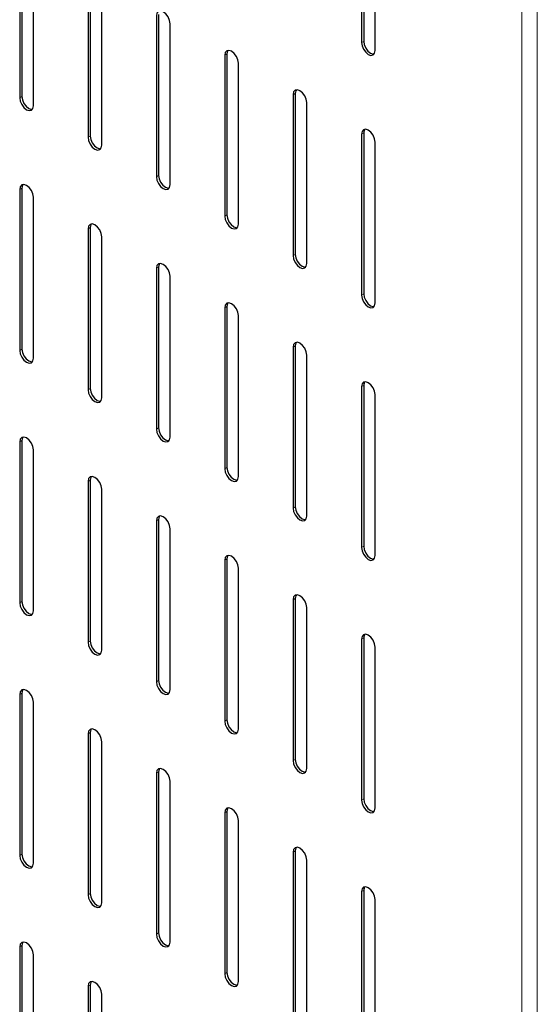
# Model space of a CAD drawing. Units: millimetres. Extents: x 0 to 210, y 0 to 297.
# Drawn here: x 159 to 166, y 99 to 112 of the extents above; entities that cross this region are included whole.
import ezdxf

# ---------------------------------------------------------------- set-up
doc = ezdxf.new("R2010")
doc.units = ezdxf.units.MM

msp = doc.modelspace()

# ---------------------------------------------------------------- linework, layer by layer
at = {"color": 8, "linetype": 'Continuous', "lineweight": 18}
for p, q in [((165.48396, 89.72706), (165.48396, 116.65659)), ((165.68195, 89.72706), (165.68195, 116.65659)), ((163.43688, 111.58771), (163.4086, 111.57138)), ((161.66912, 111.42423), (161.64083, 111.4079)), ((159.01747, 110.87282), (158.98918, 110.85649)), ((162.553, 110.91398), (162.52472, 110.89765)), ((159.90135, 110.36256), (159.87307, 110.34623)), ((163.43688, 110.40372), (163.4086, 110.38739)), ((160.78523, 109.85231), (160.75695, 109.83598)), ((159.01747, 109.68883), (158.98918, 109.67251)), ((161.66912, 109.34205), (161.64083, 109.32572)), ((159.90135, 109.17858), (159.87307, 109.16225)), ((162.553, 108.8318), (162.52472, 108.81547)), ((160.78523, 108.66832), (160.75695, 108.652)), ((163.43688, 108.32154), (163.4086, 108.30521)), ((161.66912, 108.15807), (161.64083, 108.14174)), ((162.553, 107.64781), (162.52472, 107.63149)), ((159.01747, 107.60665), (158.98918, 107.59033)), ((163.43688, 107.13756), (163.4086, 107.12123)), ((159.90135, 107.0964), (159.87307, 107.08007)), ((160.78523, 106.58614), (160.75695, 106.56982)), ((159.01747, 106.42267), (158.98918, 106.40634)), ((161.66912, 106.07589), (161.64083, 106.05956)), ((159.90135, 105.91242), (159.87307, 105.89609)), ((162.553, 105.56563), (162.52472, 105.54931)), ((160.78523, 105.40216), (160.75695, 105.38583)), ((163.43688, 105.05538), (163.4086, 105.03905)), ((161.66912, 104.89191), (161.64083, 104.87558)), ((159.01747, 104.34049), (158.98918, 104.32416)), ((162.553, 104.38165), (162.52472, 104.36532)), ((159.90135, 103.83024), (159.87307, 103.81391)), ((163.43688, 103.8714), (163.4086, 103.85507)), ((160.78523, 103.31998), (160.75695, 103.30365)), ((159.01747, 103.15651), (158.98918, 103.14018)), ((161.66912, 102.80973), (161.64083, 102.7934)), ((159.90135, 102.64625), (159.87307, 102.62992)), ((162.553, 102.29947), (162.52472, 102.28314)), ((160.78523, 102.136), (160.75695, 102.11967)), ((163.43688, 101.78922), (163.4086, 101.77289)), ((161.66912, 101.62574), (161.64083, 101.60941)), ((159.01747, 101.07433), (158.98918, 101.058)), ((162.553, 101.11549), (162.52472, 101.09916)), ((159.90135, 100.56407), (159.87307, 100.54774)), ((163.43688, 100.60523), (163.4086, 100.5889)), ((160.78523, 100.05382), (160.75695, 100.03749)), ((159.01747, 99.89034), (158.98918, 99.87402)), ((161.66912, 99.54356), (161.64083, 99.52723)), ((159.90135, 99.38009), (159.87307, 99.36376))]:
    msp.add_line(p, q, dxfattribs=at)
at = {"color": 7, "linetype": 'Continuous', "lineweight": 25}
for p, q in [((163.4086, 113.65356), (163.4086, 111.57138)), ((163.43688, 113.66988), (163.43688, 111.58771)), ((163.58538, 111.46933), (163.58538, 113.55151)), ((158.98918, 112.93867), (158.98918, 110.85649)), ((159.01747, 112.955), (159.01747, 110.87282)), ((159.16596, 110.75444), (159.16596, 112.83662)), ((159.87307, 112.42841), (159.87307, 110.34623)), ((159.90135, 112.44474), (159.90135, 110.36256)), ((160.04984, 110.24418), (160.04984, 112.32636)), ((160.75695, 111.91816), (160.75695, 109.83598)), ((160.78523, 111.93449), (160.78523, 109.85231)), ((160.93373, 109.73393), (160.93373, 111.81611)), ((161.64083, 111.4079), (161.64083, 109.32572)), ((161.66912, 111.42423), (161.66912, 109.34205)), ((161.81761, 109.22367), (161.81761, 111.30585)), ((162.52472, 110.89765), (162.52472, 108.81547)), ((162.553, 110.91398), (162.553, 108.8318)), ((162.70149, 108.71342), (162.70149, 110.7956)), ((163.4086, 110.38739), (163.4086, 108.30521)), ((163.43688, 110.40372), (163.43688, 108.32154)), ((163.58538, 108.20316), (163.58538, 110.28534)), ((158.98918, 109.67251), (158.98918, 107.59033)), ((159.01747, 109.68883), (159.01747, 107.60665)), ((159.16596, 107.48828), (159.16596, 109.57045)), ((159.87307, 109.16225), (159.87307, 107.08007)), ((159.90135, 109.17858), (159.90135, 107.0964)), ((160.04984, 106.97802), (160.04984, 109.0602)), ((160.75695, 108.652), (160.75695, 106.56982)), ((160.78523, 108.66832), (160.78523, 106.58614)), ((160.93373, 106.46777), (160.93373, 108.54994)), ((161.64083, 108.14174), (161.64083, 106.05956)), ((161.66912, 108.15807), (161.66912, 106.07589)), ((161.81761, 105.95751), (161.81761, 108.03969)), ((162.52472, 107.63149), (162.52472, 105.54931)), ((162.553, 107.64781), (162.553, 105.56563)), ((162.70149, 105.44726), (162.70149, 107.52943)), ((163.4086, 107.12123), (163.4086, 105.03905)), ((163.43688, 107.13756), (163.43688, 105.05538)), ((163.58538, 104.937), (163.58538, 107.01918)), ((158.98918, 106.40634), (158.98918, 104.32416)), ((159.01747, 106.42267), (159.01747, 104.34049)), ((159.16596, 104.22211), (159.16596, 106.30429)), ((159.87307, 105.89609), (159.87307, 103.81391)), ((159.90135, 105.91242), (159.90135, 103.83024)), ((160.04984, 103.71186), (160.04984, 105.79404)), ((160.75695, 105.38583), (160.75695, 103.30365)), ((160.78523, 105.40216), (160.78523, 103.31998)), ((160.93373, 103.2016), (160.93373, 105.28378)), ((161.64083, 104.87558), (161.64083, 102.7934)), ((161.66912, 104.89191), (161.66912, 102.80973)), ((161.81761, 102.69135), (161.81761, 104.77353)), ((162.52472, 104.36532), (162.52472, 102.28314)), ((162.553, 104.38165), (162.553, 102.29947)), ((162.70149, 102.18109), (162.70149, 104.26327)), ((163.4086, 103.85507), (163.4086, 101.77289)), ((163.43688, 103.8714), (163.43688, 101.78922)), ((163.58538, 101.67084), (163.58538, 103.75302)), ((158.98918, 103.14018), (158.98918, 101.058)), ((159.01747, 103.15651), (159.01747, 101.07433)), ((159.16596, 100.95595), (159.16596, 103.03813)), ((159.87307, 102.62992), (159.87307, 100.54774)), ((159.90135, 102.64625), (159.90135, 100.56407)), ((160.04984, 100.44569), (160.04984, 102.52787)), ((160.75695, 102.11967), (160.75695, 100.03749)), ((160.78523, 102.136), (160.78523, 100.05382)), ((160.93373, 99.93544), (160.93373, 102.01762)), ((161.64083, 101.60941), (161.64083, 99.52723)), ((161.66912, 101.62574), (161.66912, 99.54356)), ((161.81761, 99.42518), (161.81761, 101.50736)), ((162.52472, 101.09916), (162.52472, 99.01698)), ((162.553, 101.11549), (162.553, 99.03331)), ((162.70149, 98.91493), (162.70149, 100.99711)), ((163.4086, 100.5889), (163.4086, 98.50672)), ((163.43688, 100.60523), (163.43688, 98.52305)), ((163.58538, 98.40467), (163.58538, 100.48685)), ((158.98918, 99.87402), (158.98918, 97.79184)), ((159.01747, 99.89034), (159.01747, 97.80816)), ((159.16596, 97.68979), (159.16596, 99.77196)), ((159.87307, 99.36376), (159.87307, 97.28158)), ((159.90135, 99.38009), (159.90135, 97.29791)), ((160.04984, 97.17953), (160.04984, 99.26171))]:
    msp.add_line(p, q, dxfattribs=at)
at = {"color": 7, "linetype": 'Continuous', "lineweight": 25, "flags": 128}
for points in [[(160.93373, 111.81611), (160.927, 111.85905), (160.90784, 111.90323), (160.87916, 111.9419), (160.84534, 111.9692), (160.81151, 111.98096), (160.78284, 111.97539), (160.76368, 111.95333), (160.75695, 111.91816)], [(163.4086, 111.57138), (163.41533, 111.52843), (163.43449, 111.48426), (163.46316, 111.44558), (163.49699, 111.41828), (163.53081, 111.40653), (163.55949, 111.4121), (163.57865, 111.43415), (163.58538, 111.46933)], [(163.43688, 111.58771), (163.44361, 111.54476), (163.46277, 111.50059), (163.49145, 111.46191), (163.52527, 111.43461), (163.5591, 111.42286), (163.572, 111.42307)], [(161.81761, 111.30585), (161.81088, 111.3488), (161.79172, 111.39297), (161.76305, 111.43165), (161.72922, 111.45895), (161.6954, 111.4707), (161.66672, 111.46513), (161.64756, 111.44308), (161.64083, 111.4079)], [(161.68249, 111.47049), (161.67584, 111.45941), (161.66912, 111.42423)], [(162.70149, 110.7956), (162.69476, 110.83854), (162.6756, 110.88272), (162.64693, 110.92139), (162.6131, 110.94869), (162.57928, 110.96045), (162.5506, 110.95488), (162.53144, 110.93282), (162.52472, 110.89765)], [(162.56637, 110.96024), (162.55973, 110.94915), (162.553, 110.91398)], [(158.98918, 110.85649), (158.99591, 110.81355), (159.01507, 110.76937), (159.04375, 110.73069), (159.07757, 110.7034), (159.1114, 110.69164), (159.14007, 110.69721), (159.15923, 110.71926), (159.16596, 110.75444)], [(159.01747, 110.87282), (159.02419, 110.82987), (159.04335, 110.7857), (159.07203, 110.74702), (159.10585, 110.71972), (159.13968, 110.70797), (159.15259, 110.70818)], [(163.58538, 110.28534), (163.57865, 110.32829), (163.55949, 110.37246), (163.53081, 110.41114), (163.49699, 110.43844), (163.46316, 110.45019), (163.43449, 110.44462), (163.41533, 110.42257), (163.4086, 110.38739)], [(163.45026, 110.44998), (163.44361, 110.4389), (163.43688, 110.40372)], [(159.87307, 110.34623), (159.87979, 110.30329), (159.89895, 110.25912), (159.92763, 110.22044), (159.96145, 110.19314), (159.99528, 110.18138), (160.02395, 110.18696), (160.04311, 110.20901), (160.04984, 110.24418)], [(159.90135, 110.36256), (159.90808, 110.31962), (159.92724, 110.27545), (159.95591, 110.23677), (159.98974, 110.20947), (160.02356, 110.19771), (160.03647, 110.19792)], [(160.75695, 109.83598), (160.76368, 109.79304), (160.78284, 109.74886), (160.81151, 109.71018), (160.84534, 109.68289), (160.87916, 109.67113), (160.90784, 109.6767), (160.927, 109.69875), (160.93373, 109.73393)], [(160.78523, 109.85231), (160.79196, 109.80936), (160.81112, 109.76519), (160.8398, 109.72651), (160.87362, 109.69921), (160.90745, 109.68746), (160.92035, 109.68767)], [(159.16596, 109.57045), (159.15923, 109.6134), (159.14007, 109.65757), (159.1114, 109.69625), (159.07757, 109.72355), (159.04375, 109.7353), (159.01507, 109.72973), (158.99591, 109.70768), (158.98918, 109.67251)], [(159.03084, 109.73509), (159.02419, 109.72401), (159.01747, 109.68883)], [(161.64083, 109.32572), (161.64756, 109.28278), (161.66672, 109.23861), (161.6954, 109.19993), (161.72922, 109.17263), (161.76305, 109.16087), (161.79172, 109.16645), (161.81088, 109.1885), (161.81761, 109.22367)], [(161.66912, 109.34205), (161.67584, 109.29911), (161.69501, 109.25494), (161.72368, 109.21626), (161.75751, 109.18896), (161.79133, 109.1772), (161.80424, 109.17741)], [(160.04984, 109.0602), (160.04311, 109.10314), (160.02395, 109.14732), (159.99528, 109.186), (159.96145, 109.21329), (159.92763, 109.22505), (159.89895, 109.21948), (159.87979, 109.19743), (159.87307, 109.16225)], [(159.91472, 109.22484), (159.90808, 109.21375), (159.90135, 109.17858)], [(162.52472, 108.81547), (162.53144, 108.77253), (162.5506, 108.72835), (162.57928, 108.68967), (162.6131, 108.66238), (162.64693, 108.65062), (162.6756, 108.65619), (162.69476, 108.67824), (162.70149, 108.71342)], [(162.553, 108.8318), (162.55973, 108.78885), (162.57889, 108.74468), (162.60756, 108.706), (162.64139, 108.6787), (162.67521, 108.66695), (162.68812, 108.66716)], [(160.93373, 108.54994), (160.927, 108.59289), (160.90784, 108.63706), (160.87916, 108.67574), (160.84534, 108.70304), (160.81151, 108.71479), (160.78284, 108.70922), (160.76368, 108.68717), (160.75695, 108.652)], [(160.79861, 108.71458), (160.79196, 108.7035), (160.78523, 108.66832)], [(163.4086, 108.30521), (163.41533, 108.26227), (163.43449, 108.2181), (163.46316, 108.17942), (163.49699, 108.15212), (163.53081, 108.14036), (163.55949, 108.14594), (163.57865, 108.16799), (163.58538, 108.20316)], [(163.43688, 108.32154), (163.44361, 108.2786), (163.46277, 108.23442), (163.49145, 108.19575), (163.52527, 108.16845), (163.5591, 108.15669), (163.572, 108.1569)], [(161.81761, 108.03969), (161.81088, 108.08263), (161.79172, 108.12681), (161.76305, 108.16549), (161.72922, 108.19278), (161.6954, 108.20454), (161.66672, 108.19897), (161.64756, 108.17692), (161.64083, 108.14174)], [(161.68249, 108.20433), (161.67584, 108.19324), (161.66912, 108.15807)], [(162.70149, 107.52943), (162.69476, 107.57238), (162.6756, 107.61655), (162.64693, 107.65523), (162.6131, 107.68253), (162.57928, 107.69428), (162.5506, 107.68871), (162.53144, 107.66666), (162.52472, 107.63149)], [(162.56637, 107.69407), (162.55973, 107.68299), (162.553, 107.64781)], [(158.98918, 107.59033), (158.99591, 107.54738), (159.01507, 107.50321), (159.04375, 107.46453), (159.07757, 107.43723), (159.1114, 107.42548), (159.14007, 107.43105), (159.15923, 107.4531), (159.16596, 107.48828)], [(159.01747, 107.60665), (159.02419, 107.56371), (159.04335, 107.51954), (159.07203, 107.48086), (159.10585, 107.45356), (159.13968, 107.4418), (159.15259, 107.44202)], [(163.58538, 107.01918), (163.57865, 107.06212), (163.55949, 107.1063), (163.53081, 107.14498), (163.49699, 107.17227), (163.46316, 107.18403), (163.43449, 107.17846), (163.41533, 107.15641), (163.4086, 107.12123)], [(163.45026, 107.18382), (163.44361, 107.17273), (163.43688, 107.13756)], [(159.87307, 107.08007), (159.87979, 107.03713), (159.89895, 106.99295), (159.92763, 106.95427), (159.96145, 106.92698), (159.99528, 106.91522), (160.02395, 106.92079), (160.04311, 106.94284), (160.04984, 106.97802)], [(159.90135, 107.0964), (159.90808, 107.05346), (159.92724, 107.00928), (159.95591, 106.9706), (159.98974, 106.94331), (160.02356, 106.93155), (160.03647, 106.93176)], [(160.75695, 106.56982), (160.76368, 106.52687), (160.78284, 106.4827), (160.81151, 106.44402), (160.84534, 106.41672), (160.87916, 106.40497), (160.90784, 106.41054), (160.927, 106.43259), (160.93373, 106.46777)], [(160.78523, 106.58614), (160.79196, 106.5432), (160.81112, 106.49903), (160.8398, 106.46035), (160.87362, 106.43305), (160.90745, 106.42129), (160.92035, 106.42151)], [(159.16596, 106.30429), (159.15923, 106.34724), (159.14007, 106.39141), (159.1114, 106.43009), (159.07757, 106.45738), (159.04375, 106.46914), (159.01507, 106.46357), (158.99591, 106.44152), (158.98918, 106.40634)], [(159.03084, 106.46893), (159.02419, 106.45785), (159.01747, 106.42267)], [(161.64083, 106.05956), (161.64756, 106.01662), (161.66672, 105.97244), (161.6954, 105.93376), (161.72922, 105.90647), (161.76305, 105.89471), (161.79172, 105.90028), (161.81088, 105.92233), (161.81761, 105.95751)], [(161.66912, 106.07589), (161.67584, 106.03295), (161.69501, 105.98877), (161.72368, 105.95009), (161.75751, 105.9228), (161.79133, 105.91104), (161.80424, 105.91125)], [(160.04984, 105.79404), (160.04311, 105.83698), (160.02395, 105.88115), (159.99528, 105.91983), (159.96145, 105.94713), (159.92763, 105.95889), (159.89895, 105.95331), (159.87979, 105.93126), (159.87307, 105.89609)], [(159.91472, 105.95867), (159.90808, 105.94759), (159.90135, 105.91242)], [(162.52472, 105.54931), (162.53144, 105.50636), (162.5506, 105.46219), (162.57928, 105.42351), (162.6131, 105.39621), (162.64693, 105.38446), (162.6756, 105.39003), (162.69476, 105.41208), (162.70149, 105.44726)], [(162.553, 105.56563), (162.55973, 105.52269), (162.57889, 105.47852), (162.60756, 105.43984), (162.64139, 105.41254), (162.67521, 105.40078), (162.68812, 105.401)], [(160.93373, 105.28378), (160.927, 105.32672), (160.90784, 105.3709), (160.87916, 105.40958), (160.84534, 105.43687), (160.81151, 105.44863), (160.78284, 105.44306), (160.76368, 105.42101), (160.75695, 105.38583)], [(160.79861, 105.44842), (160.79196, 105.43734), (160.78523, 105.40216)], [(163.4086, 105.03905), (163.41533, 104.99611), (163.43449, 104.95193), (163.46316, 104.91325), (163.49699, 104.88596), (163.53081, 104.8742), (163.55949, 104.87977), (163.57865, 104.90182), (163.58538, 104.937)], [(163.43688, 105.05538), (163.44361, 105.01244), (163.46277, 104.96826), (163.49145, 104.92958), (163.52527, 104.90229), (163.5591, 104.89053), (163.572, 104.89074)], [(161.81761, 104.77353), (161.81088, 104.81647), (161.79172, 104.86064), (161.76305, 104.89932), (161.72922, 104.92662), (161.6954, 104.93838), (161.66672, 104.9328), (161.64756, 104.91075), (161.64083, 104.87558)], [(161.68249, 104.93816), (161.67584, 104.92708), (161.66912, 104.89191)], [(158.98918, 104.32416), (158.99591, 104.28122), (159.01507, 104.23705), (159.04375, 104.19837), (159.07757, 104.17107), (159.1114, 104.15931), (159.14007, 104.16488), (159.15923, 104.18694), (159.16596, 104.22211)], [(159.01747, 104.34049), (159.02419, 104.29755), (159.04335, 104.25337), (159.07203, 104.21469), (159.10585, 104.1874), (159.13968, 104.17564), (159.15259, 104.17585)], [(162.70149, 104.26327), (162.69476, 104.30621), (162.6756, 104.35039), (162.64693, 104.38907), (162.6131, 104.41636), (162.57928, 104.42812), (162.5506, 104.42255), (162.53144, 104.4005), (162.52472, 104.36532)], [(162.56637, 104.42791), (162.55973, 104.41683), (162.553, 104.38165)], [(159.87307, 103.81391), (159.87979, 103.77096), (159.89895, 103.72679), (159.92763, 103.68811), (159.96145, 103.66082), (159.99528, 103.64906), (160.02395, 103.65463), (160.04311, 103.67668), (160.04984, 103.71186)], [(159.90135, 103.83024), (159.90808, 103.78729), (159.92724, 103.74312), (159.95591, 103.70444), (159.98974, 103.67714), (160.02356, 103.66539), (160.03647, 103.6656)], [(163.58538, 103.75302), (163.57865, 103.79596), (163.55949, 103.84013), (163.53081, 103.87881), (163.49699, 103.90611), (163.46316, 103.91787), (163.43449, 103.91229), (163.41533, 103.89024), (163.4086, 103.85507)], [(163.45026, 103.91765), (163.44361, 103.90657), (163.43688, 103.8714)], [(160.75695, 103.30365), (160.76368, 103.26071), (160.78284, 103.21654), (160.81151, 103.17786), (160.84534, 103.15056), (160.87916, 103.1388), (160.90784, 103.14437), (160.927, 103.16643), (160.93373, 103.2016)], [(160.78523, 103.31998), (160.79196, 103.27704), (160.81112, 103.23286), (160.8398, 103.19418), (160.87362, 103.16689), (160.90745, 103.15513), (160.92035, 103.15534)], [(159.16596, 103.03813), (159.15923, 103.08107), (159.14007, 103.12525), (159.1114, 103.16393), (159.07757, 103.19122), (159.04375, 103.20298), (159.01507, 103.19741), (158.99591, 103.17535), (158.98918, 103.14018)], [(159.03084, 103.20277), (159.02419, 103.19168), (159.01747, 103.15651)], [(161.64083, 102.7934), (161.64756, 102.75045), (161.66672, 102.70628), (161.6954, 102.6676), (161.72922, 102.6403), (161.76305, 102.62855), (161.79172, 102.63412), (161.81088, 102.65617), (161.81761, 102.69135)], [(161.66912, 102.80973), (161.67584, 102.76678), (161.69501, 102.72261), (161.72368, 102.68393), (161.75751, 102.65663), (161.79133, 102.64488), (161.80424, 102.64509)], [(160.04984, 102.52787), (160.04311, 102.57082), (160.02395, 102.61499), (159.99528, 102.65367), (159.96145, 102.68097), (159.92763, 102.69272), (159.89895, 102.68715), (159.87979, 102.6651), (159.87307, 102.62992)], [(159.91472, 102.69251), (159.90808, 102.68143), (159.90135, 102.64625)], [(162.52472, 102.28314), (162.53144, 102.2402), (162.5506, 102.19603), (162.57928, 102.15735), (162.6131, 102.13005), (162.64693, 102.11829), (162.6756, 102.12386), (162.69476, 102.14592), (162.70149, 102.18109)], [(162.553, 102.29947), (162.55973, 102.25653), (162.57889, 102.21235), (162.60756, 102.17367), (162.64139, 102.14638), (162.67521, 102.13462), (162.68812, 102.13483)], [(160.93373, 102.01762), (160.927, 102.06056), (160.90784, 102.10474), (160.87916, 102.14342), (160.84534, 102.17071), (160.81151, 102.18247), (160.78284, 102.1769), (160.76368, 102.15484), (160.75695, 102.11967)], [(160.79861, 102.18226), (160.79196, 102.17117), (160.78523, 102.136)], [(163.4086, 101.77289), (163.41533, 101.72994), (163.43449, 101.68577), (163.46316, 101.64709), (163.49699, 101.61979), (163.53081, 101.60804), (163.55949, 101.61361), (163.57865, 101.63566), (163.58538, 101.67084)], [(163.43688, 101.78922), (163.44361, 101.74627), (163.46277, 101.7021), (163.49145, 101.66342), (163.52527, 101.63612), (163.5591, 101.62437), (163.572, 101.62458)], [(161.81761, 101.50736), (161.81088, 101.55031), (161.79172, 101.59448), (161.76305, 101.63316), (161.72922, 101.66046), (161.6954, 101.67221), (161.66672, 101.66664), (161.64756, 101.64459), (161.64083, 101.60941)], [(161.68249, 101.672), (161.67584, 101.66092), (161.66912, 101.62574)], [(162.70149, 100.99711), (162.69476, 101.04005), (162.6756, 101.08423), (162.64693, 101.1229), (162.6131, 101.1502), (162.57928, 101.16196), (162.5506, 101.15639), (162.53144, 101.13433), (162.52472, 101.09916)], [(162.56637, 101.16175), (162.55973, 101.15066), (162.553, 101.11549)], [(158.98918, 101.058), (158.99591, 101.01506), (159.01507, 100.97088), (159.04375, 100.9322), (159.07757, 100.90491), (159.1114, 100.89315), (159.14007, 100.89872), (159.15923, 100.92077), (159.16596, 100.95595)], [(159.01747, 101.07433), (159.02419, 101.03138), (159.04335, 100.98721), (159.07203, 100.94853), (159.10585, 100.92124), (159.13968, 100.90948), (159.15259, 100.90969)], [(163.58538, 100.48685), (163.57865, 100.5298), (163.55949, 100.57397), (163.53081, 100.61265), (163.49699, 100.63995), (163.46316, 100.6517), (163.43449, 100.64613), (163.41533, 100.62408), (163.4086, 100.5889)], [(163.45026, 100.65149), (163.44361, 100.64041), (163.43688, 100.60523)], [(159.87307, 100.54774), (159.87979, 100.5048), (159.89895, 100.46063), (159.92763, 100.42195), (159.96145, 100.39465), (159.99528, 100.38289), (160.02395, 100.38847), (160.04311, 100.41052), (160.04984, 100.44569)], [(159.90135, 100.56407), (159.90808, 100.52113), (159.92724, 100.47696), (159.95591, 100.43828), (159.98974, 100.41098), (160.02356, 100.39922), (160.03647, 100.39943)], [(160.75695, 100.03749), (160.76368, 99.99455), (160.78284, 99.95037), (160.81151, 99.91169), (160.84534, 99.8844), (160.87916, 99.87264), (160.90784, 99.87821), (160.927, 99.90026), (160.93373, 99.93544)], [(160.78523, 100.05382), (160.79196, 100.01087), (160.81112, 99.9667), (160.8398, 99.92802), (160.87362, 99.90072), (160.90745, 99.88897), (160.92035, 99.88918)], [(159.16596, 99.77196), (159.15923, 99.81491), (159.14007, 99.85908), (159.1114, 99.89776), (159.07757, 99.92506), (159.04375, 99.93682), (159.01507, 99.93124), (158.99591, 99.90919), (158.98918, 99.87402)], [(159.03084, 99.9366), (159.02419, 99.92552), (159.01747, 99.89034)], [(161.64083, 99.52723), (161.64756, 99.48429), (161.66672, 99.44012), (161.6954, 99.40144), (161.72922, 99.37414), (161.76305, 99.36238), (161.79172, 99.36796), (161.81088, 99.39001), (161.81761, 99.42518)], [(161.66912, 99.54356), (161.67584, 99.50062), (161.69501, 99.45645), (161.72368, 99.41777), (161.75751, 99.39047), (161.79133, 99.37871), (161.80424, 99.37892)], [(160.04984, 99.26171), (160.04311, 99.30465), (160.02395, 99.34883), (159.99528, 99.38751), (159.96145, 99.4148), (159.92763, 99.42656), (159.89895, 99.42099), (159.87979, 99.39894), (159.87307, 99.36376)], [(159.91472, 99.42635), (159.90808, 99.41526), (159.90135, 99.38009)]]:
    msp.add_lwpolyline(points, dxfattribs=at)

doc.saveas('drawing.dxf')
